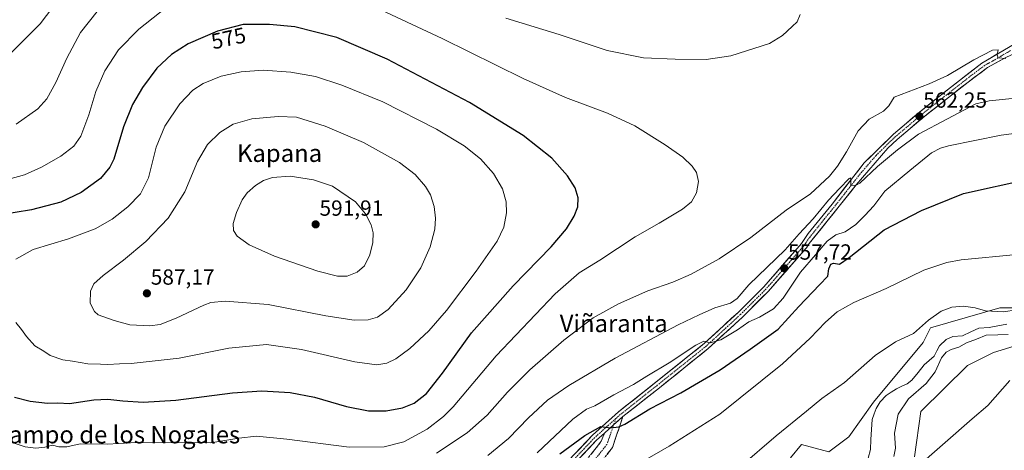
# Model space of a CAD drawing. Units: metres. Extents: x 624333 to 627787, y 4738807 to 4741183.
# Drawn here: x 626388 to 626838, y 4740486 to 4740683 of the extents above; entities that cross this region are included whole.
import ezdxf
from ezdxf.enums import TextEntityAlignment as Align

# ---------------------------------------------------------------- set-up
doc = ezdxf.new("R2010")
doc.units = ezdxf.units.M
doc.header["$MEASUREMENT"] = 0
doc.linetypes.add('TRAZO_Y_PUNTO', pattern=[1, 0.5, -0.25, 0, -0.25])
doc.linetypes.add('TRAZOSX2', pattern=[1.5, 1, -0.5])
for name, color, linetype, lineweight in [('Arbolado forestal CxS', 92, 'Continuous', 0), ('Camino', 19, 'TRAZOSX2', 0), ('Camino Cxs', 19, 'Continuous', 0), ('Camino eje', 19, 'TRAZO_Y_PUNTO', 0), ('Carretera de calzada única', 19, 'Continuous', 13), ('Carretera de calzada única Cxs', 19, 'Continuous', 13), ('Carretera de calzada única eje', 19, 'TRAZO_Y_PUNTO', 0), ('Carátula', 7, 'Continuous', 5), ('Corriente natural lineal', 142, 'Continuous', 13), ('Cultivos herbáceos CxS', 92, 'Continuous', 0), ('Curva de nivel maestra', 36, 'Continuous', 30), ('Curva de nivel normal', 36, 'Continuous', 0), ('Punto de cota en terreno', 7, 'Continuous', 0), ('Rótulo de curva de nivel directora', 19, 'Continuous', 0), ('Rótulo de punto de cota en terreno', 19, 'Continuous', 0), ('Texto cartográfico', 19, 'Continuous', 0)]:
    doc.layers.add(name, color=color, linetype=linetype, lineweight=lineweight)
doc.styles.add('Arial', font='txt', dxfattribs={"height": 0.2})

# ---------------------------------------------------------------- blocks, each defined once
blk = doc.blocks.new('*U151')
at = {"layer": 'Cultivos herbáceos CxS', "color": 92, "linetype": 'Continuous', "lineweight": 0}
for points in [[(626866.4529, 4740550.8631, 540.4126), (626835.8463, 4740550.8635, 539.0497), (626804.1055, 4740541.7889, 537.8187), (626800.7047, 4740534.9839, 536.9175), (626778.0327, 4740507.7605, 536.2651), (626766.6963, 4740491.8805, 536.3279), (626757.6281, 4740485.0743, 536.675), (626745.1581, 4740488.4777, 536.7692), (626740.0213, 4740482.3091, 536.5484)], [(626796.6969, 4740482.7629, 544.9039), (626799.5995, 4740503.5039, 542.6059), (626821.0331, 4740524.4799, 542.9487), (626832.9411, 4740530.5265, 543.2933), (626853.7375, 4740536.8191, 545.5674)]]:
    blk.add_polyline3d(points, dxfattribs=at)
blk = doc.blocks.new('*U184')
at = {"layer": 'Curva de nivel normal', "color": 36, "linetype": 'Continuous', "lineweight": 0}
blk.add_polyline3d([(626624.29, 4740484.64, 555), (626640.65, 4740499.96, 555), (626646.77, 4740504.49, 555), (626650.56, 4740506.02, 555), (626659.27, 4740511.13, 555), (626668.27, 4740515.76, 555), (626674.37, 4740519.63, 555), (626684.66, 4740525.81, 555), (626696.84, 4740533.88, 555), (626700.5, 4740535.58, 555), (626703.41, 4740534.85, 555), (626708.19, 4740536.28, 555), (626715.91, 4740540.74, 555), (626721.06, 4740544.41, 555), (626725.9, 4740546.66, 555), (626732.31, 4740550.35, 555), (626736.78, 4740555.25, 555), (626744.69, 4740567.11, 555), (626751.44, 4740575.15, 555), (626756.89, 4740581.38, 555), (626760.81, 4740584.18, 555), (626765, 4740585.6, 555), (626770, 4740589.02, 555), (626774.01, 4740593.02, 555), (626778.2, 4740597.44, 555), (626783.15, 4740604.14, 555), (626794.71, 4740613.58, 555), (626804.52, 4740621.64, 555), (626808.65, 4740623.89, 555), (626812.38, 4740624.86, 555), (626836.44, 4740629.7, 555), (626865.57, 4740633.59, 555)], dxfattribs=at)
blk = doc.blocks.new('*U188')
at = {"layer": 'Curva de nivel normal', "color": 36, "linetype": 'Continuous', "lineweight": 0}
for points in [[(626662.71, 4740474.94, 545), (626684.57, 4740487.71, 545), (626707.76, 4740502.26, 545), (626736.4, 4740525.34, 545), (626749.1, 4740536.98, 545), (626756.04, 4740544.34, 545), (626761.4, 4740549.02, 545), (626769.11, 4740553.35, 545), (626783.77, 4740559.69, 545), (626801.05, 4740568.01, 545), (626811.62, 4740571.57, 545), (626818.05, 4740572.8, 545), (626843.6, 4740575.31, 545)], [(626840.38, 4740517.72, 545), (626830.25, 4740506.27, 545), (626823.18, 4740500.21, 545), (626797.27, 4740477.39, 545)]]:
    blk.add_polyline3d(points, dxfattribs=at)
blk = doc.blocks.new('*U190')
at = {"layer": 'Curva de nivel normal', "color": 36, "linetype": 'Continuous', "lineweight": 0}
for points in [[(626717.28, 4740478.3, 540), (626733.6, 4740492.45, 540), (626747.43, 4740503.65, 540), (626754.38, 4740509.43, 540), (626764.74, 4740516.71, 540), (626778.86, 4740529.11, 540), (626788.05, 4740535.28, 540), (626796.3, 4740539.18, 540), (626803.17, 4740545.25, 540), (626808.99, 4740549.4, 540), (626813.81, 4740551.17, 540), (626819.22, 4740551.66, 540), (626824.58, 4740550.86, 540), (626829.29, 4740549.53, 540), (626837.26, 4740549.08, 540), (626843.56, 4740549.97, 540)], [(626839.6, 4740538.71, 540), (626834.94, 4740538.47, 540), (626829.6, 4740538.44, 540), (626825.08, 4740536.59, 540), (626820.53, 4740534.84, 540), (626817.08, 4740532.86, 540), (626813.6, 4740531.76, 540), (626811.26, 4740530.61, 540), (626809.05, 4740527.97, 540), (626806.17, 4740521.69, 540), (626802.15, 4740516.35, 540), (626794.09, 4740509.35, 540), (626789.31, 4740502.35, 540), (626787.56, 4740493.52, 540), (626788.05, 4740486.69, 540), (626787.28, 4740482.86, 540)]]:
    blk.add_polyline3d(points, dxfattribs=at)
blk = doc.blocks.new('*U201')
at = {"layer": 'Curva de nivel normal', "color": 36, "linetype": 'Continuous', "lineweight": 0}
for points in [[(626744.47, 4740684.87, 565), (626743.11, 4740681.55, 565), (626740.81, 4740679.47, 565), (626736.44, 4740675.3, 565), (626730.48, 4740671.67, 565), (626712.74, 4740666.07, 565), (626701.47, 4740664.3, 565), (626687.4, 4740664.52, 565), (626672.94, 4740665.12, 565), (626656.27, 4740668.46, 565), (626634.27, 4740675.82, 565), (626609.94, 4740683.3, 565)], [(626423.08, 4740686.35, 565), (626415.49, 4740676.69, 565), (626409.21, 4740665.02, 565), (626404.17, 4740653.78, 565), (626400.09, 4740646.3, 565), (626396.04, 4740641.82, 565), (626386.16, 4740634.79, 565)], [(626578.18, 4740484.43, 565), (626592.31, 4740493.79, 565), (626601.34, 4740501.88, 565), (626610.65, 4740512.38, 565), (626620.88, 4740522.48, 565), (626636.43, 4740536.05, 565), (626649.83, 4740546.29, 565), (626661.49, 4740552.75, 565), (626674.87, 4740558.58, 565), (626686.27, 4740562.6, 565), (626694.65, 4740566.25, 565), (626707.46, 4740573.24, 565), (626722.01, 4740583, 565), (626738.06, 4740595.46, 565), (626749.3, 4740602.9, 565), (626757.94, 4740610.96, 565), (626761.64, 4740615.55, 565), (626765.74, 4740622.17, 565), (626770.97, 4740631.79, 565), (626776.02, 4740637.06, 565), (626782.61, 4740640.69, 565), (626785.08, 4740643.19, 565), (626787.45, 4740647.2, 565), (626803.5, 4740653.27, 565), (626811.86, 4740657.1, 565), (626823.92, 4740664.23, 565), (626832.46, 4740668.6, 565), (626835.07, 4740668.82, 565), (626834.55, 4740666.41, 565), (626834.99, 4740665.1, 565), (626838.49, 4740664.79, 565)]]:
    blk.add_polyline3d(points, dxfattribs=at)
blk = doc.blocks.new('*U209')
at = {"layer": 'Curva de nivel normal', "color": 36, "linetype": 'Continuous', "lineweight": 0}
for points in [[(626410.6, 4740698.69, 560), (626397.04, 4740680.72, 560), (626383.85, 4740667.38, 560)], [(626601.7, 4740483.34, 560), (626611.21, 4740491.11, 560), (626620.28, 4740500.64, 560), (626628.97, 4740508.61, 560), (626638.74, 4740515.45, 560), (626659.99, 4740527.88, 560), (626688.72, 4740543.06, 560), (626698.26, 4740547.6, 560), (626705.55, 4740550.89, 560), (626712.63, 4740553.07, 560), (626715.68, 4740555.2, 560), (626721.03, 4740561.32, 560), (626737.6, 4740577.42, 560), (626744.1, 4740584.69, 560), (626750.41, 4740591.54, 560), (626757.51, 4740600.02, 560), (626762.55, 4740605.42, 560), (626766.83, 4740609.97, 560), (626767.47, 4740610.2, 560), (626767.64, 4740609.02, 560), (626767.72, 4740606.93, 560), (626769.86, 4740606.75, 560), (626771.74, 4740607.76, 560), (626779.87, 4740615.39, 560), (626789.06, 4740623.05, 560), (626798.56, 4740630.27, 560), (626811.93, 4740637.25, 560), (626824.74, 4740644.08, 560), (626830.96, 4740645.52, 560), (626850.35, 4740647.45, 560)]]:
    blk.add_polyline3d(points, dxfattribs=at)
blk = doc.blocks.new('*U216')
at = {"layer": 'Curva de nivel maestra', "color": 36, "linetype": 'Continuous', "lineweight": 30}
blk.add_polyline3d([(626634.67, 4740484.08, 550), (626645.99, 4740492.6, 550), (626653.4, 4740496.71, 550), (626657.72, 4740496.09, 550), (626661.6, 4740496.48, 550), (626664.32, 4740497.66, 550), (626675.71, 4740504.77, 550), (626689.9, 4740512.07, 550), (626707.91, 4740522.51, 550), (626721.65, 4740531.97, 550), (626734.37, 4740541.19, 550), (626743.86, 4740551.43, 550), (626753.28, 4740561.37, 550), (626757.17, 4740565.35, 550), (626757.57, 4740568.69, 550), (626758.46, 4740570.77, 550), (626759.75, 4740571.29, 550), (626762.44, 4740570.84, 550), (626766.97, 4740573.84, 550), (626782.87, 4740586.55, 550), (626799.9, 4740595.27, 550), (626819.1, 4740603.13, 550), (626849.5, 4740609.81, 550)], dxfattribs=at)
blk = doc.blocks.new('5PATER')
at = {"layer": 'Carátula', "linetype": 'Continuous', "lineweight": 5}
h = blk.add_hatch(color=250, dxfattribs=at)
edge = h.paths.add_edge_path()
edge.add_ellipse((0, 0.01), major_axis=(-1.33, -1.34), ratio=0.999422, start_angle=0, end_angle=360)

msp = doc.modelspace()

# ---------------------------------------------------------------- linework, layer by layer
at = {"layer": 'Arbolado forestal CxS', "color": 92, "linetype": 'Continuous', "lineweight": 0}
for points in [[(626740.02, 4740482.31, 536.55), (626745.16, 4740488.48, 536.77), (626757.63, 4740485.07, 536.67), (626766.7, 4740491.88, 536.33), (626778.03, 4740507.76, 536.27), (626800.7, 4740534.98, 536.92), (626804.11, 4740541.79, 537.82), (626835.85, 4740550.86, 539.05), (626866.45, 4740550.86, 540.41)], [(626866.45, 4740550.86, 540.41), (626835.85, 4740550.86, 539.05), (626804.11, 4740541.79, 537.82), (626800.7, 4740534.98, 536.92), (626778.03, 4740507.76, 536.27), (626766.7, 4740491.88, 536.33), (626757.63, 4740485.07, 536.67), (626745.16, 4740488.48, 536.77), (626740.02, 4740482.31, 536.55)], [(626853.74, 4740536.82, 545.57), (626832.94, 4740530.53, 543.29), (626821.03, 4740524.48, 542.95), (626799.6, 4740503.5, 542.61), (626796.7, 4740482.76, 544.9)], [(626907.6, 4740528.19, 556.89), (626907.34, 4740528.14, 556.89), (626875.48, 4740531.7, 553.19), (626871, 4740532.76, 552.08), (626853.74, 4740536.82, 545.57), (626832.94, 4740530.53, 543.29), (626821.03, 4740524.48, 542.95), (626799.6, 4740503.5, 542.61), (626796.7, 4740482.76, 544.9)]]:
    msp.add_polyline3d(points, dxfattribs=at)
at = {"layer": 'Camino', "color": 19, "linetype": 'TRAZOSX2', "lineweight": 0}
for points in [[(626663.47, 4740501.15), (626658.7, 4740487.04), (626648.52, 4740474.05), (626615.45, 4740438.06), (626604.19, 4740427.71), (626586.22, 4740408.44), (626577.19, 4740397.22), (626572.7, 4740389.94), (626570.93, 4740380.34), (626571.24, 4740341.86), (626569.64, 4740323.53), (626568.75, 4740311.82), (626570.73, 4740284.93)], [(626565.47, 4740277.34), (626562.93, 4740311.82), (626563.86, 4740324), (626565.44, 4740342.08), (626565.12, 4740380.84), (626567.19, 4740392.06), (626572.44, 4740400.57), (626581.83, 4740412.24), (626600.1, 4740431.83), (626611.34, 4740442.17), (626644.1, 4740477.81), (626653.56, 4740489.88), (626655.1, 4740493.65)]]:
    msp.add_lwpolyline(points, dxfattribs=at)
at = {"layer": 'Camino Cxs', "color": 19, "linetype": 'Continuous', "lineweight": 0}
msp.add_lwpolyline([(626663.47, 4740501.15), (626659.23, 4740497.36), (626655.11, 4740493.67), (626655.1, 4740493.65)], dxfattribs=at)
msp.add_polyline3d([(626648.83, 4740483.85, 548.33), (626651.2, 4740486.86, 548.88), (626653.56, 4740489.88, 549.28), (626655.1, 4740493.65, 549.76), (626655.11, 4740493.67, 549.76), (626657.17, 4740495.52, 549.9), (626659.23, 4740497.36, 550.04), (626661.35, 4740499.25, 550.26), (626663.47, 4740501.15, 550.5), (626661.88, 4740496.45, 549.89), (626660.29, 4740491.74, 549.21), (626658.7, 4740487.04, 548.39), (626656.16, 4740483.79, 548.38)], dxfattribs=at)
at = {"layer": 'Camino eje', "color": 19, "linetype": 'TRAZO_Y_PUNTO', "lineweight": 0}
for points in [[(626660.25, 4740500.28), (626659.23, 4740497.36)], [(626659.23, 4740497.36), (626656.56, 4740489.65), (626656.13, 4740488.46), (626646.31, 4740475.93), (626629.93, 4740458.11), (626613.4, 4740440.12), (626607.77, 4740434.94), (626602.15, 4740429.77), (626584.03, 4740410.34), (626574.82, 4740398.9), (626569.95, 4740391), (626568.03, 4740380.59), (626568.19, 4740361.21), (626568.34, 4740341.97), (626566.75, 4740323.77), (626566.31, 4740317.91), (626565.84, 4740311.82), (626568.1, 4740281.14)]]:
    msp.add_lwpolyline(points, dxfattribs=at)
at = {"layer": 'Carretera de calzada única', "color": 19, "linetype": 'Continuous', "lineweight": 13}
for points in [[(626663.47, 4740501.15), (626680.16, 4740514.36), (626702.48, 4740532.24), (626718.12, 4740546.65), (626729.83, 4740558.33), (626747.41, 4740578.36), (626748.64, 4740580.21), (626762.28, 4740597.26), (626770.05, 4740607.05), (626784.62, 4740623.86), (626788.89, 4740627.84), (626800.67, 4740637.84), (626810.94, 4740645.93), (626821.28, 4740654.04), (626830.14, 4740660.68), (626838.89, 4740665.43), (626851.16, 4740670.98), (626854.89, 4740672.67), (626858.8, 4740673.88), (626861.41, 4740674.34)], [(626842.35, 4740671.43), (626827.48, 4740662.61), (626811.92, 4740650.49), (626799.01, 4740640.3), (626787.12, 4740630.21), (626773.76, 4740617.07), (626759.08, 4740598.29), (626748.12, 4740584.8), (626745.16, 4740580.24), (626727.83, 4740560.48), (626716.26, 4740548.93), (626700.76, 4740534.65), (626678.53, 4740516.86), (626661.39, 4740503.3), (626649.51, 4740492.61), (626622.62, 4740464.15)], [(626385.82, 4740347.01), (626391.01, 4740349.4), (626396.48, 4740351.01), (626402.44, 4740351.9), (626426.92, 4740357.22), (626462.92, 4740364.04), (626474.07, 4740365.69), (626495.21, 4740367.71), (626512.85, 4740371.47), (626519.19, 4740373.39), (626525.32, 4740375.82), (626531.23, 4740378.77), (626536.85, 4740382.23), (626544.69, 4740388.26), (626555.57, 4740398.19), (626569.33, 4740413.36), (626577.89, 4740421.66), (626587.17, 4740428.18), (626599.07, 4740437.34), (626610.76, 4740447.16), (626624.62, 4740462), (626651.41, 4740490.35), (626655.1, 4740493.65)]]:
    msp.add_lwpolyline(points, dxfattribs=at)
at = {"layer": 'Carretera de calzada única Cxs', "color": 19, "linetype": 'Continuous', "lineweight": 13}
msp.add_lwpolyline([(626663.47, 4740501.15), (626659.23, 4740497.36), (626655.11, 4740493.67), (626655.1, 4740493.65)], dxfattribs=at)
for points in [[(626642.79, 4740485.5, 548.71), (626646.15, 4740489.05, 549.23), (626649.51, 4740492.61, 549.64), (626652.48, 4740495.28, 549.96), (626655.45, 4740497.96, 550.15), (626658.42, 4740500.63, 550.41), (626661.39, 4740503.3, 550.65), (626664.82, 4740506.01, 551.26), (626668.25, 4740508.72, 551.59), (626671.67, 4740511.44, 552.1), (626675.1, 4740514.15, 552.71), (626678.53, 4740516.86, 552.96), (626682.24, 4740519.83, 553.44), (626685.94, 4740522.79, 553.64), (626689.65, 4740525.76, 554.23), (626693.35, 4740528.72, 554.34), (626697.06, 4740531.69, 554.52), (626700.76, 4740534.65, 555.03), (626703.86, 4740537.51, 555.26), (626706.96, 4740540.36, 555.42), (626710.06, 4740543.22, 555.67), (626713.16, 4740546.07, 556.22), (626716.26, 4740548.93, 556.37), (626719.15, 4740551.82, 556.98), (626722.05, 4740554.71, 556.84), (626724.94, 4740557.59, 557.12), (626727.83, 4740560.48, 557.44), (626730.72, 4740563.77, 557.6), (626733.61, 4740567.07, 557.66), (626736.5, 4740570.36, 557.96), (626739.38, 4740573.65, 558.15), (626742.27, 4740576.95, 558.02), (626745.16, 4740580.24, 558.53), (626746.64, 4740582.52, 558.23), (626748.12, 4740584.8, 558.73), (626750.86, 4740588.17, 558.9), (626753.6, 4740591.55, 559.21), (626756.34, 4740594.92, 559.28), (626759.08, 4740598.29, 559.43), (626762.02, 4740602.05, 559.58), (626764.95, 4740605.8, 559.96), (626767.89, 4740609.56, 560.03), (626770.82, 4740613.31, 560.34), (626773.76, 4740617.07, 560.49), (626777.1, 4740620.36, 560.62), (626780.44, 4740623.64, 560.92), (626783.78, 4740626.93, 561.11), (626787.12, 4740630.21, 561.5), (626790.09, 4740632.73, 561.64), (626793.07, 4740635.26, 561.68), (626796.04, 4740637.78, 561.96), (626799.01, 4740640.3, 562.31), (626802.24, 4740642.85, 562.51), (626805.47, 4740645.4, 562.85), (626808.69, 4740647.94, 562.97), (626811.92, 4740650.49, 563.24), (626815.81, 4740653.52, 563.6), (626819.7, 4740656.55, 563.54), (626823.59, 4740659.58, 563.96), (626827.48, 4740662.61, 564.12), (626831.2, 4740664.82, 564.61), (626834.92, 4740667.02, 564.8), (626838.63, 4740669.23, 565.33)], [(626838.89, 4740665.43, 564.67), (626834.52, 4740663.06, 564.32), (626830.14, 4740660.68, 563.66), (626827.19, 4740658.47, 563.42), (626824.23, 4740656.25, 563), (626821.28, 4740654.04, 562.74), (626817.83, 4740651.34, 562.65), (626814.39, 4740648.63, 562.55), (626810.94, 4740645.93, 562.65), (626807.52, 4740643.23, 562.56), (626804.09, 4740640.54, 562.09), (626800.67, 4740637.84, 561.95), (626797.73, 4740635.34, 561.43), (626794.78, 4740632.84, 561.22), (626791.84, 4740630.34, 561.27), (626788.89, 4740627.84, 561.1), (626786.76, 4740625.85, 560.95), (626784.62, 4740623.86, 560.82), (626781.71, 4740620.5, 560.16), (626778.79, 4740617.14, 559.84), (626775.88, 4740613.77, 559.81), (626772.96, 4740610.41, 559.49), (626770.05, 4740607.05, 559.57), (626767.46, 4740603.79, 559.49), (626764.87, 4740600.52, 559.21), (626762.28, 4740597.26, 559), (626759.55, 4740593.85, 558.65), (626756.82, 4740590.44, 558.53), (626754.1, 4740587.03, 558.05), (626751.37, 4740583.62, 558.25), (626748.64, 4740580.21, 557.88), (626747.41, 4740578.36, 557.91), (626744.48, 4740575.02, 557.59), (626741.55, 4740571.68, 557.51), (626738.62, 4740568.35, 557.31), (626735.69, 4740565.01, 557.38), (626732.76, 4740561.67, 557.23), (626729.83, 4740558.33, 557.08), (626726.9, 4740555.41, 556.86), (626723.98, 4740552.49, 556.55), (626721.05, 4740549.57, 556.17), (626718.12, 4740546.65, 555.73), (626714.99, 4740543.77, 555.61), (626711.86, 4740540.89, 555.18), (626708.74, 4740538, 554.93), (626705.61, 4740535.12, 554.71), (626702.48, 4740532.24, 554.47), (626698.76, 4740529.26, 554.3), (626695.04, 4740526.28, 553.96), (626691.32, 4740523.3, 553.83), (626687.6, 4740520.32, 553.35), (626683.88, 4740517.34, 553.01), (626680.16, 4740514.36, 552.6), (626676.82, 4740511.72, 552.05), (626673.48, 4740509.08, 551.62), (626670.14, 4740506.43, 551.18), (626666.81, 4740503.79, 550.91), (626663.47, 4740501.15, 550.5), (626661.35, 4740499.25, 550.26), (626659.23, 4740497.36, 550.04), (626657.17, 4740495.52, 549.9), (626655.11, 4740493.67, 549.76), (626655.1, 4740493.65, 549.76), (626651.41, 4740490.35, 549.3), (626648.06, 4740486.81, 548.81), (626644.71, 4740483.26, 548.24)]]:
    msp.add_polyline3d(points, dxfattribs=at)
at = {"layer": 'Carretera de calzada única eje', "color": 19, "linetype": 'TRAZO_Y_PUNTO', "lineweight": 0}
for points in [[(626840.62, 4740668.43), (626833.19, 4740664.02), (626828.82, 4740661.65), (626824.39, 4740658.33), (626816.6, 4740652.26), (626811.42, 4740648.21), (626804.98, 4740643.11), (626799.85, 4740639.07), (626788, 4740629.01), (626785.87, 4740627.04), (626779.19, 4740620.47), (626771.91, 4740612.06), (626764.57, 4740602.67), (626760.69, 4740597.76), (626755.21, 4740591.02), (626748.37, 4740582.5), (626746.89, 4740580.22), (626746.28, 4740579.3), (626737.62, 4740569.42), (626728.83, 4740559.4), (626723.05, 4740553.63), (626717.19, 4740547.79), (626709.44, 4740540.65), (626701.62, 4740533.43), (626690.51, 4740524.55), (626679.35, 4740515.61), (626662.25, 4740502.08), (626660.25, 4740500.28)], [(626660.25, 4740500.28), (626656.3, 4740496.74), (626650.46, 4740491.49), (626637.01, 4740477.25)]]:
    msp.add_lwpolyline(points, dxfattribs=at)
at = {"layer": 'Corriente natural lineal', "color": 142, "linetype": 'Continuous', "lineweight": 13}
msp.add_polyline3d([(626838.94, 4740543.4, 537.52), (626834.9, 4740542.63, 538.39), (626830.85, 4740541.85, 539.3), (626826.25, 4740541.64, 539.03), (626822.51, 4740539.87, 537.99), (626818.77, 4740538.09, 537.6), (626814.23, 4740537.7, 537.46), (626811.21, 4740536.43, 537.52), (626808.15, 4740533.49, 537.17), (626806.94, 4740531.16, 537.12), (626805.73, 4740528.82, 537.17), (626803.49, 4740526.8, 537.21), (626801.24, 4740524.77, 536.56), (626798.41, 4740521.28, 536.68), (626795.57, 4740517.8, 536.07), (626793.46, 4740516.15, 536.35), (626790.97, 4740515.03, 535.96), (626788.48, 4740513.92, 535.85), (626786.12, 4740512.38, 535.87), (626783.77, 4740510.84, 536.09), (626781.02, 4740507.95, 535.8), (626779.29, 4740504.9, 536.14), (626778.32, 4740502.39, 536.01), (626777.36, 4740499.87, 535.69), (626777.12, 4740495.29, 535.52), (626776.88, 4740490.7, 535.65), (626776.65, 4740486.12, 535.8), (626775.63, 4740482.16, 535.7)], dxfattribs=at)
at = {"layer": 'Cultivos herbáceos CxS', "color": 92, "linetype": 'Continuous', "lineweight": 0}
for points in [[(626866.45, 4740550.86, 540.41), (626835.85, 4740550.86, 539.05), (626804.11, 4740541.79, 537.82), (626800.7, 4740534.98, 536.92), (626778.03, 4740507.76, 536.27), (626766.7, 4740491.88, 536.33), (626757.63, 4740485.07, 536.67), (626745.16, 4740488.48, 536.77), (626740.02, 4740482.31, 536.55)], [(626907.6, 4740528.19, 556.89), (626907.34, 4740528.14, 556.89), (626875.48, 4740531.7, 553.19), (626871, 4740532.76, 552.08), (626853.74, 4740536.82, 545.57), (626832.94, 4740530.53, 543.29), (626821.03, 4740524.48, 542.95), (626799.6, 4740503.5, 542.61), (626796.7, 4740482.76, 544.9)]]:
    msp.add_polyline3d(points, dxfattribs=at)
at = {"layer": 'Curva de nivel maestra', "color": 36, "linetype": 'Continuous', "lineweight": 30}
for points in [[(626547.14, 4740503.75, 575), (626555.27, 4740503.78, 575), (626562.68, 4740505.19, 575), (626567.98, 4740507.38, 575), (626573.66, 4740511.69, 575), (626581.02, 4740521.02, 575), (626594.32, 4740539.41, 575), (626613.24, 4740560.92, 575), (626630.63, 4740578.74, 575), (626637.71, 4740587.02, 575), (626641.17, 4740592.69, 575), (626642.86, 4740597.02, 575), (626643.01, 4740601.12, 575), (626641.61, 4740605.69, 575), (626638.21, 4740611.18, 575), (626631.02, 4740619.28, 575), (626617.84, 4740629.69, 575), (626593.32, 4740644.7, 575), (626555.66, 4740664.44, 575), (626532.74, 4740674.45, 575), (626513.46, 4740679.21, 575), (626501.97, 4740680.41, 575), (626489.85, 4740680.28, 575), (626478.14, 4740677.32, 575), (626464.71, 4740671.53, 575), (626457.03, 4740666.69, 575), (626450.36, 4740660.35, 575), (626443.88, 4740651.53, 575), (626439.26, 4740643.74, 575), (626435.1, 4740633.53, 575), (626430.67, 4740618.82, 575), (626428.93, 4740615.17, 575), (626424.59, 4740609.91, 575), (626415.82, 4740603.51, 575), (626406.44, 4740599.14, 575), (626393.12, 4740595.58, 575), (626378.08, 4740593.23, 575)], [(626385.26, 4740510.02, 575), (626392.42, 4740508.17, 575), (626400.36, 4740507.25, 575), (626405.14, 4740507.46, 575), (626410.5, 4740507.1, 575), (626421.56, 4740508.8, 575), (626428.05, 4740509.18, 575), (626434.91, 4740508.32, 575), (626444.21, 4740507.77, 575), (626459.04, 4740508.66, 575), (626484.94, 4740512.04, 575), (626498.46, 4740512.95, 575), (626511.34, 4740512.12, 575), (626522.54, 4740510.08, 575), (626537.04, 4740505.73, 575), (626547.14, 4740503.75, 575)]]:
    msp.add_polyline3d(points, dxfattribs=at)
at = {"layer": 'Curva de nivel normal', "color": 36, "linetype": 'Continuous', "lineweight": 0}
for points in [[(626458.18, 4740690.81, 570), (626442.12, 4740678.22, 570), (626432.83, 4740668.69, 570), (626426.66, 4740659.2, 570), (626422.5, 4740649.72, 570), (626419.25, 4740639.01, 570), (626415.59, 4740629.29, 570), (626412.41, 4740624.74, 570), (626406.56, 4740620.24, 570), (626397.68, 4740615.1, 570), (626389.9, 4740611.72, 570), (626382.68, 4740609.7, 570)], [(626395.03, 4740486.75, 570), (626399.13, 4740487.15, 570), (626402.64, 4740488.04, 570), (626405.53, 4740487.28, 570), (626409.22, 4740487.31, 570), (626415.36, 4740488.66, 570), (626427.63, 4740488.61, 570), (626438.38, 4740489.11, 570), (626458.37, 4740489.38, 570), (626475.04, 4740489.19, 570), (626487.94, 4740491.29, 570), (626495.94, 4740492.15, 570), (626509.77, 4740490.85, 570), (626538.28, 4740487.16, 570), (626554.33, 4740487.28, 570), (626563.34, 4740489.71, 570), (626574.05, 4740495.35, 570), (626581.47, 4740501.16, 570), (626585.84, 4740505.69, 570), (626605.57, 4740528.91, 570), (626632.54, 4740557.23, 570), (626643.51, 4740566.85, 570), (626652.85, 4740572.67, 570), (626669.01, 4740583.33, 570), (626680.11, 4740589.59, 570), (626690.71, 4740596, 570), (626694.85, 4740599.35, 570), (626697.17, 4740603.35, 570), (626698.01, 4740608.67, 570), (626697.11, 4740612.68, 570), (626695.17, 4740615.68, 570), (626690.88, 4740619.65, 570), (626682.83, 4740625.34, 570), (626668.86, 4740634, 570), (626656.4, 4740639.8, 570), (626637.2, 4740647.01, 570), (626617.84, 4740655.67, 570), (626580.79, 4740673.87, 570), (626548.48, 4740689.06, 570)], [(626551, 4740524.8, 580), (626555.52, 4740525.54, 580), (626559.66, 4740527.53, 580), (626565.99, 4740532.32, 580), (626574.76, 4740540.42, 580), (626582.79, 4740549.69, 580), (626596.43, 4740567.69, 580), (626606.05, 4740581.35, 580), (626609.1, 4740587.69, 580), (626610.25, 4740594.35, 580), (626610.15, 4740599.35, 580), (626608.41, 4740605.23, 580), (626604.26, 4740612.19, 580), (626598.36, 4740618.88, 580), (626590.82, 4740624.97, 580), (626578.27, 4740632.54, 580), (626553.77, 4740644.93, 580), (626535.03, 4740652.61, 580), (626522.89, 4740656.64, 580), (626511.71, 4740658.52, 580), (626498.99, 4740659.42, 580), (626489.02, 4740658.7, 580), (626479.81, 4740656.66, 580), (626471.5, 4740653.34, 580), (626466.81, 4740650.28, 580), (626460.97, 4740644.02, 580), (626454.12, 4740633.95, 580), (626450.15, 4740624.26, 580), (626446.61, 4740610.34, 580), (626442.9, 4740602.89, 580), (626437.1, 4740597.02, 580), (626429.93, 4740591.35, 580), (626422.2, 4740586.95, 580), (626409.96, 4740582.47, 580), (626393.85, 4740577.53, 580), (626385.9, 4740573.08, 580)], [(626447.22, 4740542.61, 585), (626451.98, 4740543.26, 585), (626459.17, 4740546.08, 585), (626471.87, 4740552.11, 585), (626475.07, 4740553.26, 585), (626481.66, 4740553.92, 585), (626501.27, 4740552.33, 585), (626527.62, 4740547.24, 585), (626540.65, 4740545.3, 585), (626546.95, 4740545.39, 585), (626551.27, 4740546.59, 585), (626556.2, 4740550.09, 585), (626564.35, 4740559.03, 585), (626571.11, 4740569.21, 585), (626575.28, 4740578.81, 585), (626577.42, 4740586.78, 585), (626577.85, 4740591.91, 585), (626577.18, 4740597.14, 585), (626575.53, 4740602.46, 585), (626573.25, 4740606.3, 585), (626568.42, 4740611.73, 585), (626561.29, 4740617.28, 585), (626544.9, 4740626.4, 585), (626527.28, 4740633.88, 585), (626514.18, 4740637.93, 585), (626505.82, 4740638.3, 585), (626493.76, 4740637.18, 585), (626485.28, 4740634.79, 585), (626479.27, 4740630.99, 585), (626473.6, 4740625.47, 585), (626468.98, 4740617.75, 585), (626463.26, 4740603.91, 585), (626455.56, 4740591.86, 585), (626445.42, 4740581.12, 585), (626435.16, 4740572.63, 585), (626425.82, 4740565.71, 585), (626421.59, 4740561.77, 585), (626420.01, 4740558.46, 585), (626419.96, 4740553.02, 585), (626421.88, 4740549.23, 585), (626423.6, 4740547.72, 585), (626430.82, 4740545.12, 585), (626438.04, 4740543.16, 585), (626447.22, 4740542.61, 585)], [(626532.94, 4740565.34, 590), (626537.46, 4740565.41, 590), (626542.05, 4740567.13, 590), (626545.27, 4740570.09, 590), (626547.84, 4740575.13, 590), (626549.14, 4740580.75, 590), (626549.32, 4740585.07, 590), (626548.45, 4740588.86, 590), (626545.79, 4740593.87, 590), (626541.24, 4740599.23, 590), (626530.73, 4740606.48, 590), (626522.05, 4740609.36, 590), (626511.31, 4740611.06, 590), (626503.32, 4740610.45, 590), (626499.22, 4740609.12, 590), (626495.43, 4740606.77, 590), (626491.71, 4740603.49, 590), (626489.41, 4740600.25, 590), (626486.74, 4740594.46, 590), (626485.32, 4740589.38, 590), (626485.4, 4740586.21, 590), (626487.05, 4740583.64, 590), (626492.59, 4740579.67, 590), (626504.2, 4740574.51, 590), (626523.97, 4740567.68, 590), (626532.94, 4740565.34, 590)], [(626385.93, 4740544.1, 580), (626388.52, 4740540.96, 580), (626390.74, 4740537.7, 580), (626394.61, 4740533.52, 580), (626398.81, 4740531.01, 580), (626401.6, 4740529.13, 580), (626407.46, 4740527.05, 580), (626411.83, 4740526.55, 580), (626418.92, 4740525.24, 580), (626424.6, 4740525.11, 580), (626428.02, 4740524.93, 580), (626433.28, 4740525.31, 580), (626438.67, 4740525.42, 580), (626460.56, 4740527.94, 580), (626483.27, 4740532.51, 580), (626500.6, 4740534.15, 580), (626516.6, 4740531.9, 580), (626540.94, 4740526.24, 580), (626551, 4740524.8, 580)], [(626381.01, 4740490.42, 570), (626390.21, 4740487.42, 570), (626395.03, 4740486.75, 570)]]:
    msp.add_polyline3d(points, dxfattribs=at)

# ---------------------------------------------------------------- block references
at = {"layer": 'Cultivos herbáceos CxS', "color": 92, "linetype": 'Continuous', "lineweight": 0}
msp.add_blockref('*U151', (0, 0), dxfattribs=at)
at = {"layer": 'Curva de nivel maestra', "color": 36, "linetype": 'Continuous', "lineweight": 30}
msp.add_blockref('*U216', (0, 0), dxfattribs=at)
at = {"layer": 'Curva de nivel normal', "color": 36, "linetype": 'Continuous', "lineweight": 0}
for name in ['*U190', '*U188', '*U184', '*U209', '*U201']:
    msp.add_blockref(name, (0, 0), dxfattribs=at)
at = {"layer": 'Punto de cota en terreno', "linetype": 'Continuous', "lineweight": 0}
for p in [(626799.02, 4740638.37, 562.25), (626523, 4740589, 591.91), (626737.19, 4740568.93, 557.72), (626445.85, 4740557.49, 587.17)]:
    msp.add_blockref('5PATER', p, dxfattribs=at)

# ---------------------------------------------------------------- texts
at = {"layer": 'Rótulo de curva de nivel directora', "color": 19, "linetype": 'Continuous', "lineweight": 0, "style": 'Arial'}
msp.add_text('575', height=7, rotation=12.4703, dxfattribs=at).set_placement((626483.16, 4740674.06), align=Align.MIDDLE_CENTER)
at = {"layer": 'Rótulo de punto de cota en terreno', "color": 19, "linetype": 'Continuous', "lineweight": 0, "style": 'Arial'}
for s, p in [('562,25', (626800.78, 4740640.13)), ('591,91', (626524.76, 4740590.76)), ('557,72', (626738.95, 4740570.69)), ('587,17', (626447.61, 4740559.25))]:
    msp.add_text(s, height=7, dxfattribs=at).set_placement(p, align=Align.BOTTOM_LEFT)
at = {"layer": 'Texto cartográfico', "color": 19, "linetype": 'Continuous', "lineweight": 0, "style": 'Arial'}
for s, p in [('Kapana', (626506.5, 4740621.54)), ('Viñaranta', (626659.26, 4740543.76)), ('Campo de los Nogales', (626432.19, 4740492.94))]:
    msp.add_text(s, height=8, dxfattribs=at).set_placement(p, align=Align.MIDDLE_CENTER)

doc.saveas('drawing.dxf')
